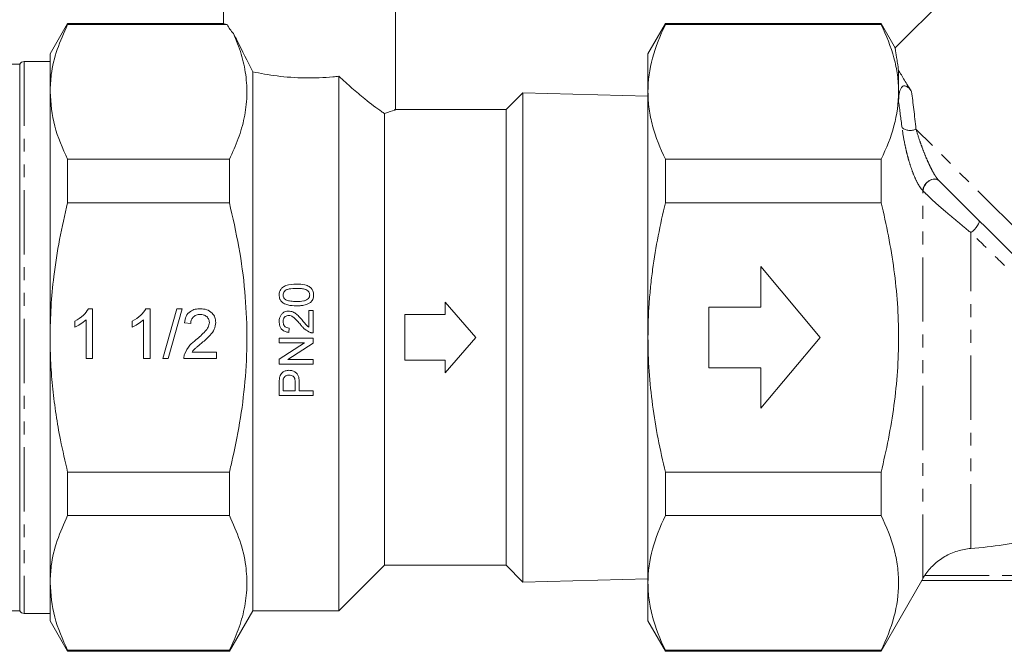
# Model space of a CAD drawing. Units: millimetres. Extents: x -229 to 705, y -4 to 377.
# Drawn here: x -63 to 34, y 161 to 223 of the extents above; entities that cross this region are included whole.
import ezdxf

# ---------------------------------------------------------------- set-up
doc = ezdxf.new("R2010")
doc.units = ezdxf.units.MM
doc.linetypes.add('PHANTOM', pattern=[12.7, 6.35, -1.27, 1.27, -1.27, 1.27, -1.27])

msp = doc.modelspace()

# ---------------------------------------------------------------- linework, layer by layer
at = {"color": 7, "linetype": 'Continuous', "lineweight": 15}
for p, q in [((56.038, 253.07), (23.461, 220.492)), ((-42.804, 230.919), (-42.804, 222.909)), ((-25.804, 214.378), (-25.804, 230.919)), ((-58.172, 222.919), (-59.904, 219.919)), ((-42.765, 222.919), (-58.172, 222.919)), ((-58.172, 222.919), (-58.172, 222.82)), ((-42.435, 222.82), (-58.172, 222.82)), ((0.828, 222.919), (-0.904, 219.919)), ((22.094, 222.919), (0.828, 222.919)), ((0.828, 222.919), (0.828, 222.82)), ((22.094, 222.82), (0.828, 222.82)), ((23.507, 220.471), (22.094, 222.919)), ((22.094, 222.82), (22.094, 222.919)), ((-59.904, 216.168), (-59.904, 219.919)), ((-0.904, 216.168), (-0.904, 219.919)), ((-62.904, 218.919), (-75.904, 218.919)), ((-62.904, 164.919), (-62.904, 218.919)), ((-59.904, 219.169), (-62.471, 219.169)), ((-39.904, 218.151), (-39.904, 164.919)), ((-31.404, 217.709), (-31.404, 164.919)), ((23.826, 216.168), (23.826, 218.299)), ((-59.904, 191.919), (-59.904, 216.168)), ((-13.25, 216.073), (-14.904, 214.419)), ((-0.904, 215.749), (-13.25, 216.073)), ((-13.25, 216.073), (-13.25, 191.919)), ((-0.904, 191.919), (-0.904, 216.168)), ((23.826, 215.186), (23.826, 216.168)), ((-26.904, 214.027), (-26.904, 169.419)), ((-14.904, 214.419), (-25.912, 214.419)), ((-14.904, 214.419), (-14.904, 169.419)), ((-58.172, 209.515), (-58.172, 205.223)), ((-58.172, 209.515), (-42.213, 209.515)), ((-42.213, 209.515), (-42.213, 205.223)), ((0.828, 209.515), (0.828, 205.223)), ((22.094, 209.515), (0.828, 209.515)), ((22.094, 205.223), (22.094, 209.515)), ((50.067, 185.148), (27.806, 207.409)), ((-42.213, 205.223), (-58.172, 205.223)), ((22.094, 205.223), (0.828, 205.223)), ((10.222, 198.919), (10.222, 194.919)), ((16.096, 191.919), (10.222, 198.919)), ((-20.904, 194.169), (-20.904, 195.419)), ((-20.904, 195.419), (-17.904, 191.919)), ((-56.114, 194.757), (-55.709, 194.757)), ((-55.709, 194.757), (-55.709, 189.847)), ((-50.448, 194.757), (-50.043, 194.757)), ((-50.043, 194.757), (-50.043, 189.847)), ((-48.784, 189.847), (-47.399, 194.757)), ((-46.879, 194.757), (-48.264, 189.847)), ((-47.399, 194.757), (-46.879, 194.757)), ((-34.372, 194.568), (-34.372, 192.927)), ((-33.942, 194.568), (-34.372, 194.568)), ((-33.942, 192.374), (-33.942, 194.568)), ((10.222, 194.919), (5.096, 194.919)), ((5.096, 194.919), (5.096, 188.919)), ((-57.471, 192.949), (-57.471, 193.529)), ((-56.338, 189.847), (-56.338, 193.673)), ((-51.806, 192.949), (-51.806, 193.529)), ((-50.673, 189.847), (-50.673, 193.673)), ((-46.014, 193.309), (-46.644, 193.372)), ((-24.904, 189.669), (-24.904, 194.169)), ((-24.904, 194.169), (-20.904, 194.169)), ((-36.351, 192.417), (-36.308, 192.848)), ((-59.904, 167.67), (-59.904, 191.919)), ((-37.297, 191.858), (-37.297, 191.385)), ((-33.942, 191.858), (-37.297, 191.858)), ((-33.942, 191.358), (-33.942, 191.858)), ((-17.904, 191.919), (-20.904, 188.419)), ((-13.25, 191.919), (-13.25, 167.765)), ((-0.904, 167.67), (-0.904, 191.919)), ((10.222, 184.919), (16.096, 191.919)), ((-45.898, 190.476), (-43.497, 190.476)), ((-43.497, 190.476), (-43.497, 189.847)), ((-34.793, 191.385), (-37.297, 189.777)), ((-37.297, 191.385), (-34.793, 191.385)), ((-36.445, 189.75), (-33.942, 191.358)), ((-55.709, 189.847), (-56.338, 189.847)), ((-50.043, 189.847), (-50.673, 189.847)), ((-48.264, 189.847), (-48.784, 189.847)), ((-43.497, 189.847), (-46.707, 189.847)), ((-37.297, 189.777), (-37.297, 189.277)), ((-33.942, 189.75), (-36.445, 189.75)), ((-33.942, 189.277), (-33.942, 189.75)), ((-20.904, 189.669), (-24.904, 189.669)), ((-20.904, 188.419), (-20.904, 189.669)), ((-37.297, 189.277), (-33.942, 189.277)), ((5.096, 188.919), (10.222, 188.919)), ((10.222, 188.919), (10.222, 184.919)), ((-37.297, 187.413), (-37.297, 186.18)), ((-36.91, 186.653), (-36.91, 187.454)), ((-35.705, 186.653), (-36.91, 186.653)), ((-35.705, 187.463), (-35.705, 186.653)), ((-35.318, 186.653), (-35.318, 187.475)), ((-33.942, 186.653), (-35.318, 186.653)), ((-33.942, 186.18), (-33.942, 186.653)), ((-37.297, 186.18), (-33.942, 186.18)), ((-58.172, 178.615), (-58.172, 174.322)), ((-58.172, 178.615), (-42.213, 178.615)), ((-42.213, 178.615), (-42.213, 174.322)), ((0.828, 178.615), (0.828, 174.322)), ((22.094, 178.615), (0.828, 178.615)), ((22.094, 174.322), (22.094, 178.615)), ((-42.213, 174.322), (-58.172, 174.322)), ((22.094, 174.322), (0.828, 174.322)), ((-31.404, 164.919), (-26.904, 169.419)), ((-26.904, 169.419), (-14.904, 169.419)), ((-14.904, 169.419), (-13.25, 167.765)), ((-59.904, 163.919), (-59.904, 167.67)), ((-13.25, 167.765), (-0.904, 168.088)), ((-0.904, 163.919), (-0.904, 167.67)), ((22.094, 160.919), (26.133, 167.915)), ((88.069, 167.919), (26.123, 167.919)), ((-75.904, 164.919), (-62.904, 164.919)), ((-62.471, 164.669), (-59.904, 164.669)), ((-42.213, 160.919), (-39.904, 164.919)), ((-39.904, 164.919), (-31.404, 164.919)), ((-59.904, 163.919), (-58.172, 160.919)), ((-0.904, 163.919), (0.828, 160.919)), ((-58.172, 161.018), (-42.213, 161.018)), ((-58.172, 161.018), (-58.172, 160.919)), ((-58.172, 160.919), (-42.213, 160.919)), ((-42.213, 161.018), (-42.213, 160.919)), ((22.094, 161.018), (0.828, 161.018)), ((0.828, 161.018), (0.828, 160.919)), ((0.828, 160.919), (22.094, 160.919)), ((22.094, 160.919), (22.094, 161.018))]:
    msp.add_line(p, q, dxfattribs=at)
at = {"color": 8, "linetype": 'PHANTOM', "lineweight": 0}
for p, q in [((-62.471, 219.169), (-62.471, 164.669)), ((54.097, 183.946), (25.543, 212.5)), ((26.206, 168.08), (26.206, 206.426)), ((30.961, 171.078), (30.961, 202.272)), ((26.411, 168.419), (87.772, 168.419))]:
    msp.add_line(p, q, dxfattribs=at)
at = {"color": 8, "linetype": 'PHANTOM', "lineweight": 0, "flags": 128}
for points in [[(26.206, 206.426), (26.249, 206.689), (26.374, 206.957), (26.569, 207.202), (26.815, 207.4), (27.086, 207.53), (27.356, 207.581), (27.597, 207.546), (27.786, 207.43)], [(26.239, 206.392), (26.279, 206.659), (26.402, 206.93), (26.595, 207.178), (26.838, 207.378), (27.108, 207.51), (27.376, 207.562), (27.617, 207.526), (27.806, 207.409)], [(30.961, 202.272), (31.145, 202.423), (31.322, 202.596), (31.481, 202.779), (31.614, 202.961), (31.71, 203.131), (31.766, 203.279), (31.776, 203.395), (31.742, 203.473)]]:
    msp.add_lwpolyline(points, dxfattribs=at)
at = {"color": 7, "linetype": 'Continuous', "lineweight": 15}
for centre, start, end in [((-62.471, 218.669), 90, 150), ((-62.471, 165.169), 210, 270)]:
    msp.add_arc(centre, 0.5, start, end, dxfattribs=at)
at = {"color": 8, "linetype": 'PHANTOM', "lineweight": 0}
msp.add_arc((24.959, 213.648), 1.288, 232.23198, 296.97643, dxfattribs=at)
at = {"color": 7, "linetype": 'Continuous', "lineweight": 15}
msp.add_ellipse((-34.304, 224.25), major_axis=(8.5, 0), ratio=0.57735, start_param=3.437453, end_param=3.632481, dxfattribs=at)
for points, knots in [([(-59.904, 216.168), (-59.879, 216.736), (-59.819, 218.138), (-59.277, 220.369), (-58.541, 222), (-58.172, 222.82)], [0, 0, 0, 0, 0.253859, 0.625437, 1, 1, 1, 1]), ([(-42.766, 222.909), (-42.778, 222.912), (-42.902, 222.945), (-42.655, 222.879), (-42.435, 222.82)], [0, 0, 0, 0, 0.1031389, 1, 1, 1, 1]), ([(0.828, 222.82), (0.285, 221.723), (-0.151, 220.622), (-0.746, 218.405), (-0.904, 217.29), (-0.904, 216.168)], [0, 0, 0, 0, 0.5, 0.5, 1, 1, 1, 1]), ([(23.826, 216.168), (23.826, 216.725), (23.788, 217.284), (23.633, 218.406), (23.519, 218.964), (23.071, 220.63), (22.635, 221.729), (22.094, 222.82)], [0, 0, 0, 0, 0.25, 0.25, 0.5, 0.5, 1, 1, 1, 1]), ([(-42.213, 209.515), (-41.902, 210.192), (-41.28, 211.546), (-40.69, 213.627), (-40.427, 215.741), (-40.541, 217.847), (-40.989, 219.919), (-41.529, 221.263), (-41.8, 221.937)], [0, 0, 0, 0, 0.1660705, 0.3320966, 0.5021496, 0.672195, 0.8356332, 1, 1, 1, 1]), ([(-41.8, 221.937), (-41.674, 221.686), (-41.101, 220.541), (-40.429, 219.199), (-39.904, 218.151)], [0, 0, 0, 0, 0.219469, 1, 1, 1, 1]), ([(23.491, 220.462), (23.493, 220.449), (23.498, 220.42), (23.597, 219.792), (23.716, 219.024), (23.789, 218.541), (23.826, 218.299)], [0, 0, 0, 0, 0.276678, 0.646494, 0.822691, 1, 1, 1, 1]), ([(-39.904, 218.151), (-39.135, 218.002), (-37.596, 217.706), (-34.762, 217.498), (-32.659, 217.577), (-31.598, 217.689), (-31.404, 217.709)], [0, 0, 0, 0, 0.31387, 0.628173, 0.931873, 1, 1, 1, 1]), ([(-31.404, 217.709), (-30.974, 217.315), (-30.104, 216.516), (-28.633, 215.284), (-27.544, 214.468), (-27, 214.093), (-26.904, 214.027)], [0, 0, 0, 0, 0.257601, 0.521658, 0.915466, 1, 1, 1, 1]), ([(23.826, 218.299), (23.995, 218.012), (24.189, 217.688), (24.619, 216.981), (24.856, 216.598), (25.115, 216.186)], [0, 0, 0, 0, 0.5, 0.5, 1, 1, 1, 1]), ([(23.826, 215.186), (23.826, 215.405), (23.835, 215.616), (23.872, 215.921), (23.889, 216.021), (23.933, 216.217), (23.961, 216.313), (24.02, 216.453), (24.042, 216.499), (24.098, 216.588), (24.13, 216.633), (24.199, 216.694), (24.224, 216.714), (24.291, 216.748), (24.332, 216.763), (24.431, 216.772), (24.482, 216.764), (24.565, 216.738), (24.601, 216.722), (24.695, 216.669), (24.746, 216.628), (24.838, 216.546), (24.878, 216.503), (24.992, 216.372), (25.056, 216.28), (25.115, 216.186)], [0, 0, 0, 0, 0.25, 0.25, 0.375, 0.375, 0.5, 0.5, 0.5625, 0.5625, 0.625, 0.625, 0.65625, 0.65625, 0.6875, 0.6875, 0.71875, 0.71875, 0.75, 0.75, 0.8125, 0.8125, 0.875, 0.875, 1, 1, 1, 1]), ([(-58.172, 209.515), (-58.662, 210.603), (-59.649, 212.794), (-59.819, 215.038), (-59.904, 216.168)], [0, 0, 0, 0, 0.496513, 1, 1, 1, 1]), ([(-0.904, 216.168), (-0.904, 215.61), (-0.865, 215.051), (-0.711, 213.929), (-0.596, 213.371), (-0.149, 211.705), (0.288, 210.606), (0.828, 209.515)], [0, 0, 0, 0, 0.25, 0.25, 0.5, 0.5, 1, 1, 1, 1]), ([(22.094, 209.515), (22.637, 210.612), (23.073, 211.713), (23.668, 213.93), (23.826, 215.045), (23.826, 216.168)], [0, 0, 0, 0, 0.5, 0.5, 1, 1, 1, 1]), ([(-26.904, 214.027), (-26.5, 214.169), (-25.855, 214.397), (-25.897, 214.383), (-25.912, 214.378)], [0, 0, 0, 0, 0.6278023, 1, 1, 1, 1]), ([(-59.904, 191.919), (-59.886, 192.924), (-59.85, 194.937), (-59.537, 198.17), (-59.011, 201.611), (-58.452, 204.017), (-58.172, 205.223)], [0, 0, 0, 0, 0.224134, 0.449104, 0.724012, 1, 1, 1, 1]), ([(-42.213, 178.615), (-42.103, 179.071), (-41.673, 180.853), (-41.069, 183.994), (-40.573, 188.092), (-40.424, 192.252), (-40.639, 196.528), (-41.217, 200.868), (-41.881, 203.768), (-42.213, 205.223)], [0, 0, 0, 0, 0.05236, 0.204461, 0.356525, 0.51237, 0.668218, 0.833606, 1, 1, 1, 1]), ([(-0.904, 191.919), (-0.904, 193.035), (-0.865, 194.153), (-0.75, 195.832), (-0.702, 196.392), (-0.587, 197.514), (-0.521, 198.075), (-0.145, 200.867), (0.292, 203.06), (0.828, 205.223)], [0, 0, 0, 0, 0.25, 0.25, 0.375, 0.375, 0.5, 0.5, 1, 1, 1, 1]), ([(22.094, 178.615), (22.631, 180.78), (23.068, 182.976), (23.52, 186.333), (23.634, 187.453), (23.788, 189.689), (23.826, 190.806), (23.826, 194.155), (23.67, 196.384), (23.222, 199.721), (23.037, 200.836), (22.607, 203.045), (22.363, 204.139), (22.094, 205.223)], [0, 0, 0, 0, 0.25, 0.25, 0.375, 0.375, 0.5, 0.5, 0.75, 0.75, 0.875, 0.875, 1, 1, 1, 1]), ([(-35.597, 197.192), (-35.949, 197.175), (-36.428, 197.151), (-36.949, 196.904), (-37.158, 196.676), (-37.276, 196.413), (-37.29, 196.22), (-37.297, 196.117)], [0, 0, 0, 0, 0.458827, 0.623601, 0.743516, 0.862844, 1, 1, 1, 1]), ([(-36.91, 196.112), (-36.904, 196.177), (-36.892, 196.309), (-36.778, 196.486), (-36.587, 196.638), (-36.179, 196.751), (-35.839, 196.757), (-35.598, 196.762)], [0, 0, 0, 0, 0.119856, 0.240739, 0.378714, 0.559972, 1, 1, 1, 1]), ([(-35.598, 196.762), (-35.461, 196.76), (-35.193, 196.755), (-34.844, 196.711), (-34.557, 196.611), (-34.389, 196.451), (-34.298, 196.277), (-34.29, 196.168), (-34.286, 196.117)], [0, 0, 0, 0, 0.250815, 0.490323, 0.643564, 0.798606, 0.906092, 1, 1, 1, 1]), ([(-33.899, 196.117), (-33.91, 196.253), (-33.929, 196.484), (-34.104, 196.766), (-34.371, 196.98), (-34.875, 197.169), (-35.312, 197.183), (-35.597, 197.192)], [0, 0, 0, 0, 0.179741, 0.304417, 0.428998, 0.62754, 1, 1, 1, 1]), ([(-37.297, 196.117), (-37.286, 195.979), (-37.267, 195.747), (-37.089, 195.467), (-36.822, 195.252), (-36.317, 195.064), (-35.88, 195.05), (-35.597, 195.041)], [0, 0, 0, 0, 0.181234, 0.304609, 0.427738, 0.628828, 1, 1, 1, 1]), ([(-36.68, 195.666), (-36.735, 195.715), (-36.832, 195.802), (-36.901, 195.967), (-36.907, 196.068), (-36.91, 196.112)], [0, 0, 0, 0, 0.417469, 0.744917, 1, 1, 1, 1]), ([(-35.598, 195.471), (-35.691, 195.473), (-35.877, 195.475), (-36.211, 195.505), (-36.492, 195.556), (-36.651, 195.649), (-36.68, 195.666)], [0, 0, 0, 0, 0.251226, 0.502634, 0.908146, 1, 1, 1, 1]), ([(-34.286, 196.117), (-34.292, 196.052), (-34.304, 195.923), (-34.42, 195.749), (-34.606, 195.593), (-35.015, 195.482), (-35.356, 195.476), (-35.598, 195.471)], [0, 0, 0, 0, 0.118166, 0.2373, 0.375679, 0.555889, 1, 1, 1, 1]), ([(-35.597, 195.041), (-35.476, 195.043), (-35.236, 195.048), (-34.808, 195.104), (-34.455, 195.207), (-34.26, 195.342), (-34.222, 195.367)], [0, 0, 0, 0, 0.251193, 0.502711, 0.904713, 1, 1, 1, 1]), ([(-34.222, 195.367), (-34.135, 195.46), (-33.974, 195.632), (-33.906, 195.913), (-33.901, 196.068), (-33.899, 196.117)], [0, 0, 0, 0, 0.444866, 0.823647, 1, 1, 1, 1]), ([(-57.471, 193.529), (-57.165, 193.703), (-56.618, 194.011), (-56.268, 194.529), (-56.114, 194.757)], [0, 0, 0, 0, 0.560427, 1, 1, 1, 1]), ([(-51.806, 193.529), (-51.5, 193.703), (-50.953, 194.011), (-50.603, 194.529), (-50.448, 194.757)], [0, 0, 0, 0, 0.5604274, 1, 1, 1, 1]), ([(-46.644, 193.372), (-46.608, 193.59), (-46.535, 194.025), (-46.113, 194.506), (-45.586, 194.729), (-45.242, 194.747), (-45.07, 194.757)], [0, 0, 0, 0, 0.280235, 0.558893, 0.779132, 1, 1, 1, 1]), ([(-45.07, 194.757), (-44.856, 194.742), (-44.429, 194.712), (-43.917, 194.372), (-43.605, 193.905), (-43.575, 193.57), (-43.559, 193.402)], [0, 0, 0, 0, 0.280482, 0.559644, 0.779749, 1, 1, 1, 1]), ([(-36.371, 194.525), (-36.477, 194.516), (-36.69, 194.499), (-36.961, 194.334), (-37.162, 194.103), (-37.28, 193.813), (-37.291, 193.601), (-37.297, 193.493)], [0, 0, 0, 0, 0.203366, 0.408626, 0.592168, 0.790255, 1, 1, 1, 1]), ([(-34.994, 193.594), (-35.088, 193.703), (-35.275, 193.921), (-35.581, 194.224), (-35.944, 194.473), (-36.23, 194.508), (-36.371, 194.525)], [0, 0, 0, 0, 0.251049, 0.502503, 0.75547, 1, 1, 1, 1]), ([(-56.338, 193.673), (-56.533, 193.511), (-56.88, 193.222), (-57.291, 193.032), (-57.471, 192.949)], [0, 0, 0, 0, 0.559686, 1, 1, 1, 1]), ([(-50.673, 193.673), (-50.867, 193.511), (-51.215, 193.222), (-51.625, 193.032), (-51.806, 192.949)], [0, 0, 0, 0, 0.559686, 1, 1, 1, 1]), ([(-45.084, 194.19), (-45.22, 194.18), (-45.491, 194.16), (-45.817, 193.939), (-45.991, 193.628), (-46.007, 193.416), (-46.014, 193.309)], [0, 0, 0, 0, 0.28041, 0.559489, 0.779375, 1, 1, 1, 1]), ([(-45.509, 191.683), (-45.195, 191.952), (-44.758, 192.325), (-44.276, 192.909), (-44.218, 193.234), (-44.189, 193.396)], [0, 0, 0, 0, 0.561313, 0.781386, 1, 1, 1, 1]), ([(-44.189, 193.396), (-44.206, 193.521), (-44.239, 193.773), (-44.494, 194.035), (-44.788, 194.173), (-44.985, 194.185), (-45.084, 194.19)], [0, 0, 0, 0, 0.2790799, 0.5586119, 0.7790431, 1, 1, 1, 1]), ([(-43.559, 193.402), (-43.593, 193.167), (-43.659, 192.697), (-44.187, 192.017), (-44.643, 191.626), (-44.922, 191.387)], [0, 0, 0, 0, 0.278741, 0.558834, 1, 1, 1, 1]), ([(-37.297, 193.493), (-37.287, 193.342), (-37.27, 193.088), (-37.1, 192.766), (-36.855, 192.547), (-36.586, 192.447), (-36.41, 192.425), (-36.351, 192.417)], [0, 0, 0, 0, 0.281283, 0.473643, 0.666776, 0.886931, 1, 1, 1, 1]), ([(-36.91, 193.483), (-36.903, 193.572), (-36.891, 193.726), (-36.775, 193.916), (-36.628, 194.042), (-36.479, 194.091), (-36.392, 194.094), (-36.367, 194.095)], [0, 0, 0, 0, 0.2895369, 0.5012208, 0.7125318, 0.9183029, 1, 1, 1, 1]), ([(-36.308, 192.848), (-36.388, 192.854), (-36.529, 192.865), (-36.707, 192.967), (-36.825, 193.106), (-36.899, 193.284), (-36.906, 193.414), (-36.91, 193.483)], [0, 0, 0, 0, 0.242934, 0.424059, 0.605158, 0.790738, 1, 1, 1, 1]), ([(-36.367, 194.095), (-36.283, 194.083), (-36.083, 194.056), (-35.79, 193.843), (-35.497, 193.543), (-35.297, 193.31), (-35.197, 193.193)], [0, 0, 0, 0, 0.166039, 0.392936, 0.69513, 1, 1, 1, 1]), ([(-34.372, 192.927), (-34.433, 192.974), (-34.554, 193.068), (-34.752, 193.302), (-34.898, 193.478), (-34.994, 193.594)], [0, 0, 0, 0, 0.251127, 0.502204, 1, 1, 1, 1]), ([(-35.197, 193.193), (-35.131, 193.112), (-34.999, 192.951), (-34.71, 192.649), (-34.428, 192.511), (-34.24, 192.419)], [0, 0, 0, 0, 0.251407, 0.503003, 1, 1, 1, 1]), ([(-34.24, 192.419), (-34.216, 192.412), (-34.168, 192.396), (-34.068, 192.377), (-33.992, 192.376), (-33.942, 192.374)], [0, 0, 0, 0, 0.250659, 0.501632, 1, 1, 1, 1]), ([(-58.172, 178.615), (-58.421, 179.679), (-58.862, 181.565), (-59.336, 184.306), (-59.658, 186.823), (-59.865, 189.364), (-59.891, 191.066), (-59.904, 191.919)], [0, 0, 0, 0, 0.243875, 0.431855, 0.620209, 0.809854, 1, 1, 1, 1]), ([(-46.641, 190.284), (-46.484, 190.589), (-46.202, 191.135), (-45.721, 191.515), (-45.509, 191.683)], [0, 0, 0, 0, 0.558359, 1, 1, 1, 1]), ([(0.828, 178.615), (0.558, 179.704), (0.313, 180.804), (-0.118, 183.019), (-0.301, 184.127), (-0.748, 187.458), (-0.904, 189.685), (-0.904, 191.919)], [0, 0, 0, 0, 0.25, 0.25, 0.5, 0.5, 1, 1, 1, 1]), ([(-44.922, 191.387), (-45.039, 191.29), (-45.232, 191.131), (-45.498, 190.907), (-45.719, 190.711), (-45.839, 190.555), (-45.898, 190.476)], [0, 0, 0, 0, 0.340038, 0.560063, 0.78009, 1, 1, 1, 1]), ([(-46.707, 189.847), (-46.705, 189.93), (-46.702, 190.079), (-46.66, 190.221), (-46.641, 190.284)], [0, 0, 0, 0, 0.559956, 1, 1, 1, 1]), ([(-36.333, 188.675), (-36.458, 188.663), (-36.686, 188.642), (-36.965, 188.486), (-37.149, 188.28), (-37.232, 188.079), (-37.257, 187.953), (-37.265, 187.91)], [0, 0, 0, 0, 0.281719, 0.512534, 0.706207, 0.899144, 1, 1, 1, 1]), ([(-35.318, 187.475), (-35.326, 187.645), (-35.337, 187.911), (-35.461, 188.261), (-35.675, 188.488), (-35.975, 188.647), (-36.21, 188.665), (-36.333, 188.675)], [0, 0, 0, 0, 0.285938, 0.447339, 0.611135, 0.797188, 1, 1, 1, 1]), ([(-37.265, 187.91), (-37.276, 187.828), (-37.291, 187.704), (-37.296, 187.538), (-37.297, 187.454), (-37.297, 187.413)], [0, 0, 0, 0, 0.49806, 0.748936, 1, 1, 1, 1]), ([(-36.91, 187.454), (-36.909, 187.519), (-36.908, 187.616), (-36.9, 187.745), (-36.887, 187.809), (-36.88, 187.841)], [0, 0, 0, 0, 0.497895, 0.748071, 1, 1, 1, 1]), ([(-36.88, 187.841), (-36.854, 187.901), (-36.805, 188.014), (-36.657, 188.127), (-36.493, 188.193), (-36.377, 188.199), (-36.319, 188.202)], [0, 0, 0, 0, 0.271544, 0.513647, 0.760317, 1, 1, 1, 1]), ([(-36.319, 188.202), (-36.239, 188.197), (-36.101, 188.187), (-35.922, 188.097), (-35.795, 187.96), (-35.717, 187.739), (-35.71, 187.568), (-35.705, 187.463)], [0, 0, 0, 0, 0.214263, 0.372442, 0.531563, 0.711114, 1, 1, 1, 1]), ([(54.167, 181.016), (53.382, 180.304), (52.567, 179.624), (51.301, 178.654), (50.872, 178.339), (50.217, 177.878), (49.998, 177.727), (49.548, 177.425), (49.322, 177.277), (47.278, 175.964), (45.386, 174.962), (42.439, 173.698), (41.439, 173.317), (39.91, 172.806), (39.396, 172.646), (38.358, 172.347), (37.833, 172.207), (35.209, 171.567), (33.093, 171.236), (30.961, 171.078)], [0, 0, 0, 0, 0.125, 0.125, 0.1875, 0.1875, 0.21875, 0.21875, 0.25, 0.25, 0.5, 0.5, 0.625, 0.625, 0.6875, 0.6875, 0.75, 0.75, 1, 1, 1, 1]), ([(-59.904, 167.67), (-59.879, 168.239), (-59.819, 169.641), (-59.277, 171.871), (-58.541, 173.503), (-58.172, 174.322)], [0, 0, 0, 0, 0.253859, 0.625437, 1, 1, 1, 1]), ([(-42.213, 161.018), (-41.902, 161.695), (-41.28, 163.048), (-40.69, 165.129), (-40.427, 167.243), (-40.549, 169.499), (-41.103, 171.871), (-41.842, 173.503), (-42.213, 174.322)], [0, 0, 0, 0, 0.154883, 0.309725, 0.468322, 0.626912, 0.812709, 1, 1, 1, 1]), ([(0.828, 174.322), (0.285, 173.226), (-0.151, 172.124), (-0.746, 169.908), (-0.904, 168.793), (-0.904, 167.67)], [0, 0, 0, 0, 0.5, 0.5, 1, 1, 1, 1]), ([(22.094, 161.018), (22.635, 162.11), (23.07, 163.208), (23.665, 165.416), (23.824, 166.527), (23.827, 168.205), (23.789, 168.766), (23.637, 169.892), (23.522, 170.452), (23.074, 172.124), (22.637, 173.227), (22.094, 174.322)], [0, 0, 0, 0, 0.25, 0.25, 0.5, 0.5, 0.625, 0.625, 0.75, 0.75, 1, 1, 1, 1]), ([(30.961, 171.078), (30.736, 171.061), (30.511, 171.032), (30.066, 170.948), (29.843, 170.892), (29.407, 170.757), (29.193, 170.677), (28.776, 170.492), (28.571, 170.388), (27.981, 170.042), (27.62, 169.771), (27.124, 169.303), (26.966, 169.136), (26.672, 168.788), (26.536, 168.607), (26.411, 168.419)], [0, 0, 0, 0, 0.125, 0.125, 0.25, 0.25, 0.375, 0.375, 0.5, 0.5, 0.75, 0.75, 0.875, 0.875, 1, 1, 1, 1]), ([(-58.172, 161.018), (-58.662, 162.106), (-59.649, 164.296), (-59.819, 166.54), (-59.904, 167.67)], [0, 0, 0, 0, 0.4965135, 1, 1, 1, 1]), ([(-0.904, 167.67), (-0.904, 167.113), (-0.865, 166.554), (-0.711, 165.432), (-0.596, 164.874), (-0.149, 163.208), (0.288, 162.109), (0.828, 161.018)], [0, 0, 0, 0, 0.25, 0.25, 0.5, 0.5, 1, 1, 1, 1])]:
    msp.add_open_spline(points, degree=3, knots=knots, dxfattribs=at)
at = {"color": 8, "linetype": 'PHANTOM', "lineweight": 0}
for points in [[(25.115, 216.186), (25.254, 215.078), (25.399, 213.845), (25.543, 212.5)], [(24.169, 212.63), (24.054, 213.532), (23.939, 214.385), (23.826, 215.186)], [(27.786, 207.43), (27.792, 207.422), (27.799, 207.415), (27.806, 207.409)], [(26.239, 206.392), (26.228, 206.403), (26.217, 206.414), (26.206, 206.426)]]:
    msp.add_open_spline(points, degree=3, dxfattribs=at)
for points, knots in [([(26.206, 206.426), (26.129, 206.506), (26.055, 206.599), (25.907, 206.808), (25.835, 206.924), (25.629, 207.287), (25.5, 207.556), (25.268, 208.103), (25.162, 208.386), (24.968, 208.956), (24.881, 209.238), (24.722, 209.799), (24.65, 210.08), (24.52, 210.626), (24.463, 210.892), (24.308, 211.67), (24.229, 212.166), (24.169, 212.63)], [0, 0, 0, 0, 0.0625, 0.0625, 0.125, 0.125, 0.25, 0.25, 0.375, 0.375, 0.5, 0.5, 0.625, 0.625, 0.75, 0.75, 1, 1, 1, 1]), ([(25.543, 212.5), (25.653, 212.133), (25.776, 211.747), (25.985, 211.138), (26.058, 210.93), (26.215, 210.502), (26.299, 210.282), (26.477, 209.837), (26.57, 209.612), (26.771, 209.154), (26.879, 208.922), (27.108, 208.462), (27.232, 208.23), (27.43, 207.902), (27.499, 207.795), (27.642, 207.595), (27.713, 207.505), (27.786, 207.43)], [0, 0, 0, 0, 0.25, 0.25, 0.375, 0.375, 0.5, 0.5, 0.625, 0.625, 0.75, 0.75, 0.875, 0.875, 0.9375, 0.9375, 1, 1, 1, 1]), ([(30.961, 202.272), (30.547, 202.604), (30.13, 202.943), (29.288, 203.642), (28.869, 203.996), (28.248, 204.533), (28.041, 204.714), (27.636, 205.075), (27.439, 205.252), (27.06, 205.601), (26.876, 205.773), (26.537, 206.097), (26.38, 206.249), (26.239, 206.392)], [0, 0, 0, 0, 0.25, 0.25, 0.5, 0.5, 0.625, 0.625, 0.75, 0.75, 0.875, 0.875, 1, 1, 1, 1]), ([(48.828, 184.84), (48.224, 185.421), (47.589, 186.035), (46.264, 187.317), (45.574, 187.987), (44.498, 189.033), (44.131, 189.389), (43.391, 190.111), (43.017, 190.475), (41.889, 191.575), (41.125, 192.321), (39.576, 193.835), (38.79, 194.604), (37.197, 196.163), (36.396, 196.947), (34.814, 198.497), (34.031, 199.264), (32.483, 200.781), (31.717, 201.531), (30.961, 202.272)], [0, 0, 0, 0, 0.125, 0.125, 0.25, 0.25, 0.3125, 0.3125, 0.375, 0.375, 0.5, 0.5, 0.625, 0.625, 0.75, 0.75, 0.875, 0.875, 1, 1, 1, 1])]:
    msp.add_open_spline(points, degree=3, knots=knots, dxfattribs=at)
at = {"color": 7, "linetype": 'Continuous', "lineweight": 15}
for points in [[(26.206, 168.08), (26.259, 168.177), (26.332, 168.3), (26.411, 168.419)], [(26.123, 167.919), (26.12, 167.919), (26.153, 167.983), (26.206, 168.08)]]:
    msp.add_open_spline(points, degree=3, dxfattribs=at)

doc.saveas('drawing.dxf')
